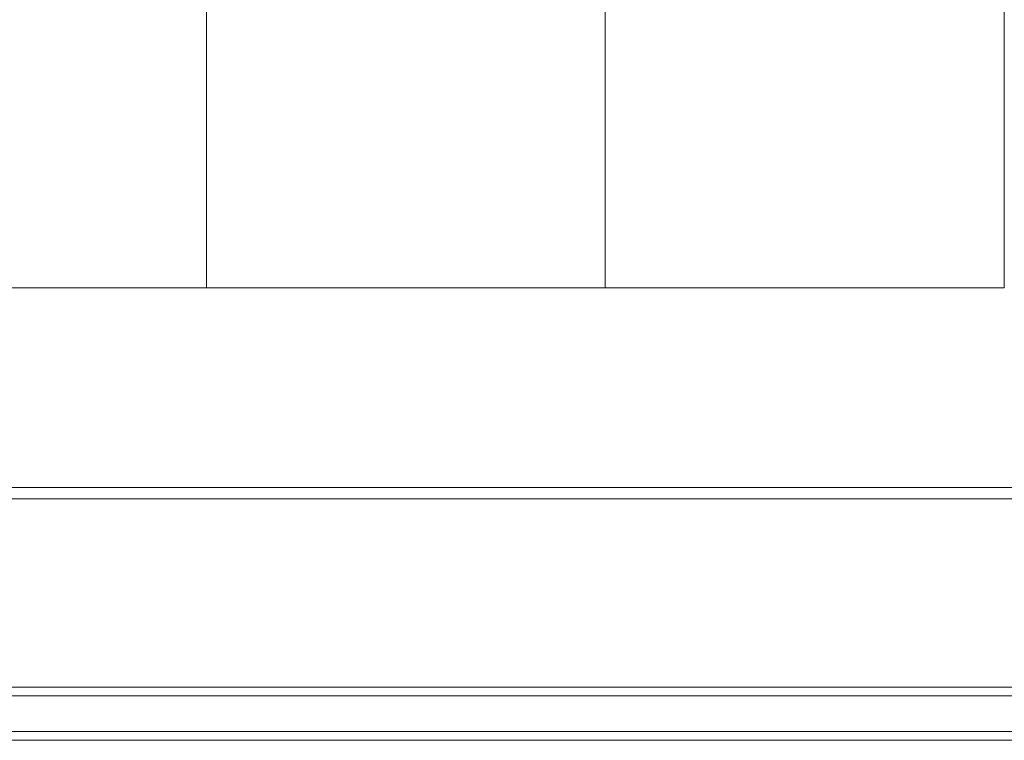
# Model space of a CAD drawing. Units: millimetres. Extents: x -2740 to 2860, y -2120 to 2180.
# Drawn here: x -1028 to -806, y -612 to -450 of the extents above; entities that cross this region are included whole.
import ezdxf

# ---------------------------------------------------------------- set-up
doc = ezdxf.new("R2010")
doc.units = ezdxf.units.MM
for name, color, linetype, lineweight in [('None', 7, 'Continuous', 5), ('Volcano hut-End panel-190x45', 7, 'Continuous', 5), ('Volcano hut-End panel-Polyplay inside', 7, 'Continuous', 5), ('Volcano hut-End panel-Polyplay lines', 7, 'Continuous', 5), ('Volcano hut-End panel-Polyplay outside', 7, 'Continuous', 5), ('Volcano hut-Sides-Timber', 7, 'Continuous', 5), ('Working-None', 7, 'Continuous', 5)]:
    doc.layers.add(name, color=color, linetype=linetype, lineweight=lineweight)

# ---------------------------------------------------------------- blocks, each defined once
blk = doc.blocks.new('Group')
at = {"layer": 'None', "color": 7, "linetype": 'Continuous', "lineweight": 5, "transparency": 33554687}
blk.add_line((-1272.02, -587.59), (1324.07, -587.59), dxfattribs=at)
at = {"layer": 'Volcano hut-End panel-190x45', "color": 7, "linetype": 'Continuous', "lineweight": 5, "transparency": 33554687}
blk.add_line((-1269.82, -585), (1321.88, -585), dxfattribs=at)
at = {"layer": 'Volcano hut-End panel-Polyplay inside', "color": 7, "linetype": 'Continuous', "lineweight": 5, "transparency": 33554687}
for p, q in [((-1271.89, -632), (-513.76, -632)), ((-1271.89, -640), (-513.76, -640))]:
    blk.add_line(p, q, dxfattribs=at)
at = {"layer": 'Volcano hut-End panel-Polyplay lines', "color": 7, "linetype": 'Continuous', "lineweight": 5, "transparency": 33554687}
blk.add_line((-1271.89, -642), (-513.76, -642), dxfattribs=at)
at = {"layer": 'Volcano hut-End panel-Polyplay outside', "color": 7, "linetype": 'Continuous', "lineweight": 5, "transparency": 33554687, "flags": 128}
blk.add_lwpolyline([(-1271.89, -642), (-1271.89, -630), (-513.76, -630)], dxfattribs=at)
at = {"layer": 'Volcano hut-Sides-Timber', "color": 7, "linetype": 'Continuous', "lineweight": 5, "transparency": 33554687}
blk.add_line((-929.92, -540), (-929.92, 283.85), dxfattribs=at)
at = {"layer": 'Volcano hut-Sides-Timber', "color": 7, "linetype": 'Continuous', "lineweight": 5, "transparency": 33554687, "flags": 128}
for points in [[(-929.92, -540), (-929.92, 283.85), (-929.92, -540)], [(-1019.91, -540), (-1019.91, -463.46), (-1019.91, -540), (-1109.9, -540), (-1109.9, 112.2)], [(-839.93, -540), (-839.93, -134.33), (-839.93, -540), (-1019.91, -540), (-1019.91, -463.46)]]:
    blk.add_lwpolyline(points, dxfattribs=at)

msp = doc.modelspace()

# ---------------------------------------------------------------- block references
at = {"layer": 'Working-None'}
msp.add_blockref('Group', (33.97, 30), dxfattribs=at)

doc.saveas('drawing.dxf')
